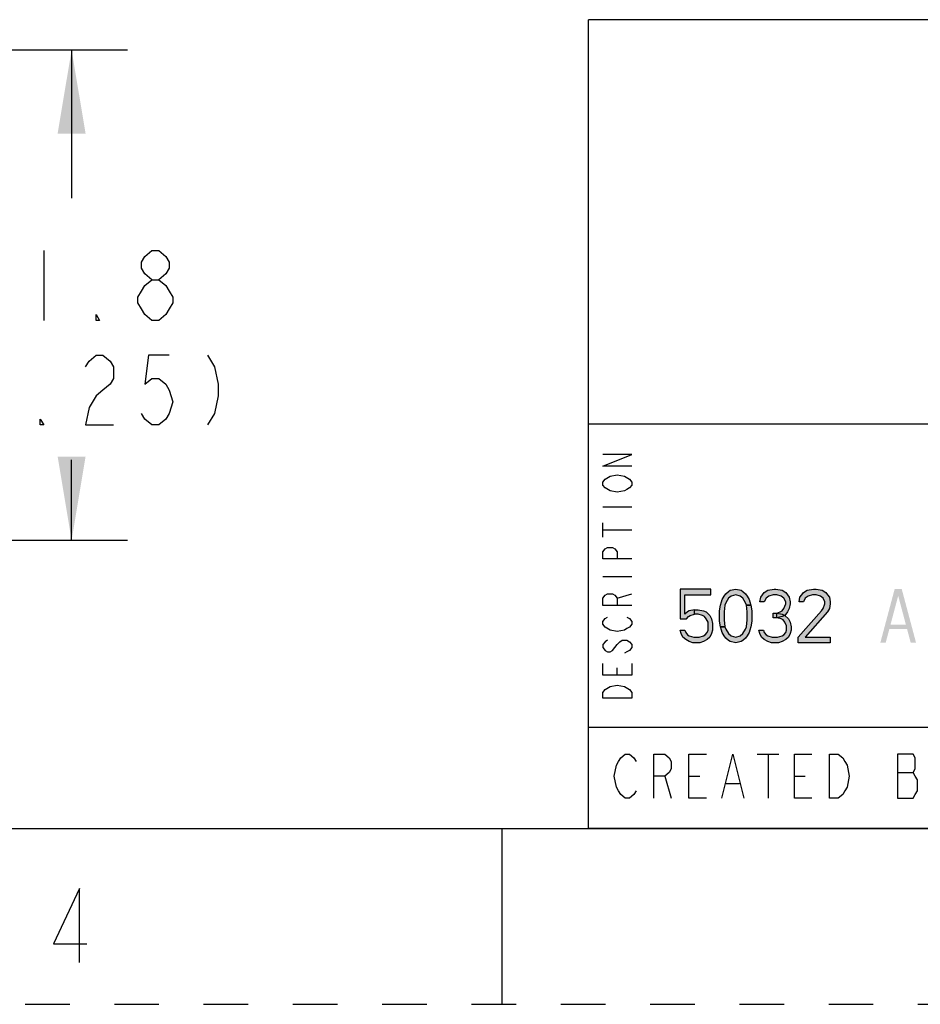
# Model space of a CAD drawing. Units: inches. Extents: x 0 to 16.5, y 0 to 11.7.
# Drawn here: x 7.2 to 9.2, y 0 to 2.2 of the extents above; entities that cross this region are included whole.
import ezdxf

# ---------------------------------------------------------------- set-up
doc = ezdxf.new("R2010")
doc.units = ezdxf.units.IN
doc.header["$LTSCALE"] = 0.909449
doc.header["$MEASUREMENT"] = 0
doc.linetypes.add('DASHED', pattern=[0.2, 0.1, -0.1])
doc.linetypes.add('HIDDEN', pattern=[0.2, 0.1, -0.1])
doc.layers.get('0').update_dxf_attribs({"linetype": 'CONTINUOUS'})
doc.layers.add('DEFAULT_2', color=8, linetype='HIDDEN')
doc.styles.get("Standard").update_dxf_attribs({"font": 'txt', "width": 0.8})
doc.dimstyles.new('DIMSTYLE_1', dxfattribs={"dimtxt": 0.15625, "dimasz": 0.1875, "dimexe": 0.125, "dimexo": 0.0625, "dimgap": 0.078125, "dimtad": 0, "dimtih": 1, "dimtoh": 1, "dimlfac": 1.111111, "dimzin": 4, "dimdsep": 46, "dimtxsty": 'Standard', "dimblk": '_FILLED', "dimblk1": '_FILLED', "dimblk2": '_FILLED', "dimcen": 0.09, "dimazin": 1, "dimtp": 0.05, "dimtm": 0.05, "dimtfac": 1, "dimtofl": 0, "dimtmove": 0, "dimatfit": 3, "dimldrblk": '_FILLED', "dimfxl": 1, "dimtolj": 1, "dimtzin": 4, "dimarcsym": 0})

# ---------------------------------------------------------------- blocks, each defined once
blk = doc.blocks.new('_FILLED')
at = {"color": 0, "linetype": 'ByBlock'}
blk.add_solid([(0, 0), (-1, 0.167), (-1, -0.167)], dxfattribs=at)
blk = doc.blocks.new('*D3')
at = {"color": 7, "linetype": 'Continuous', "transparency": 16777216}
for p, q in [((5.2137, 2.138), (7.3043, 2.138)), ((7.3043, 2.138), (7.4293, 2.138)), ((7.3043, 2.138), (7.3043, 1.8056)), ((7.3043, 1.0396), (7.3043, 1.2197)), ((5.4969, 1.0396), (7.3043, 1.0396)), ((7.3043, 1.0396), (7.4293, 1.0396))]:
    blk.add_line(p, q, dxfattribs=at)
at = {"color": 7, "linetype": 'Continuous', "transparency": 16777216, "xscale": 0.1875, "yscale": 0.1875, "zscale": 0.1875}
for p, rotation in [((7.3043, 2.138), 90), ((7.3043, 1.0396), 270)]:
    blk.add_blockref('_FILLED', p, dxfattribs=dict(at, rotation=rotation))
blk = doc.blocks.new('*T9')
at = {"color": 7, "linetype": 'Continuous'}
for p, q in [((7.68, 1.812), (0, 1.812)), ((0, 0), (0, 1.812)), ((4.608, 0), (4.608, 1.812)), ((7.68, 0), (7.68, 1.812)), ((7.68, 0.906), (0, 0.906)), ((6.144, 0.6795), (6.144, 0.906)), ((7.68, 0.6795), (4.608, 0.6795)), ((4.992, 0), (4.992, 0.6795)), ((7.296, 0), (7.296, 0.6795)), ((4.608, 0.2265), (0, 0.2265)), ((2.304, 0), (2.304, 0.2265)), ((7.68, 0), (0, 0))]:
    blk.add_line(p, q, dxfattribs=at)

msp = doc.modelspace()

# ---------------------------------------------------------------- hatches: boundary and pattern name
at = {"linetype": 'Continuous'}
for points in [[(8.6677, 0.93), (8.6677, 0.8636), (8.6817, 0.8636), (8.6857, 0.8687), (8.6897, 0.8712), (8.6997, 0.8738), (8.6997, 0.884), (8.6877, 0.8814), (8.6837, 0.8789), (8.6777, 0.8738), (8.6777, 0.9172), (8.7357, 0.9172), (8.7357, 0.93)], [(8.8157, 0.8942), (8.8137, 0.8993), (8.8077, 0.9095), (8.8017, 0.9146), (8.7917, 0.9172), (8.7817, 0.9146), (8.7757, 0.9095), (8.7697, 0.8993), (8.7677, 0.8942), (8.7657, 0.8789), (8.7657, 0.861), (8.7677, 0.8457), (8.7577, 0.8457), (8.7557, 0.8585), (8.7557, 0.8814), (8.7577, 0.8942), (8.7597, 0.9019), (8.7617, 0.907), (8.7657, 0.9146), (8.7697, 0.9197), (8.7757, 0.9248), (8.7797, 0.9274), (8.7917, 0.93), (8.8037, 0.9274), (8.8077, 0.9248), (8.8137, 0.9197), (8.8177, 0.9146), (8.8217, 0.907), (8.8237, 0.9019), (8.8257, 0.8942)], [(8.8557, 0.9019), (8.8457, 0.9019), (8.8477, 0.9121), (8.8517, 0.9172), (8.8557, 0.9223), (8.8637, 0.9274), (8.8777, 0.93), (8.8817, 0.93), (8.8957, 0.9274), (8.9037, 0.9223), (8.9077, 0.9172), (8.9117, 0.9121), (8.9137, 0.9019), (8.9137, 0.8968), (8.9117, 0.8865), (8.9077, 0.8789), (8.9017, 0.8712), (8.8957, 0.8687), (8.8837, 0.8661), (8.8837, 0.8763), (8.8917, 0.8789), (8.8957, 0.8814), (8.8997, 0.8865), (8.9037, 0.8968), (8.9037, 0.9019), (8.8997, 0.9095), (8.8937, 0.9146), (8.8837, 0.9172), (8.8757, 0.9172), (8.8657, 0.9146), (8.8597, 0.9095)], [(8.9437, 0.9019), (8.9337, 0.9019), (8.9357, 0.9121), (8.9397, 0.9172), (8.9437, 0.9223), (8.9517, 0.9274), (8.9657, 0.93), (8.9717, 0.93), (8.9857, 0.9274), (8.9937, 0.9223), (8.9977, 0.9172), (9.0017, 0.9121), (9.0037, 0.9019), (9.0037, 0.8968), (9.0017, 0.8865), (8.9977, 0.8789), (8.9477, 0.8227), (9.0037, 0.8227), (9.0037, 0.81), (8.9317, 0.81), (8.9317, 0.8227), (8.9837, 0.8814), (8.9877, 0.8865), (8.9917, 0.8968), (8.9917, 0.9019), (8.9877, 0.9095), (8.9817, 0.9146), (8.9717, 0.9172), (8.9637, 0.9172), (8.9537, 0.9146), (8.9477, 0.9095)], [(8.6997, 0.8738), (8.6997, 0.884), (8.7077, 0.884), (8.7197, 0.8814), (8.7257, 0.8789), (8.7337, 0.8712), (8.7377, 0.8636), (8.7397, 0.8534), (8.7397, 0.838), (8.7377, 0.8304), (8.7337, 0.8227), (8.7277, 0.8176), (8.7197, 0.8125), (8.7117, 0.81), (8.6957, 0.81), (8.6877, 0.8125), (8.6797, 0.8176), (8.6737, 0.8227), (8.6697, 0.8304), (8.6677, 0.838), (8.6777, 0.838), (8.6797, 0.8329), (8.6837, 0.8278), (8.6877, 0.8253), (8.6977, 0.8227), (8.7097, 0.8227), (8.7197, 0.8253), (8.7237, 0.8278), (8.7277, 0.8329), (8.7297, 0.838), (8.7297, 0.8559), (8.7257, 0.8636), (8.7217, 0.8687), (8.7177, 0.8712), (8.7077, 0.8738)], [(8.7677, 0.8457), (8.7697, 0.8406), (8.7757, 0.8304), (8.7817, 0.8253), (8.7917, 0.8227), (8.8017, 0.8253), (8.8077, 0.8304), (8.8137, 0.8406), (8.8157, 0.8457), (8.8177, 0.861), (8.8177, 0.8789), (8.8157, 0.8942), (8.8257, 0.8942), (8.8277, 0.8814), (8.8277, 0.8585), (8.8257, 0.8457), (8.8237, 0.838), (8.8217, 0.8329), (8.8177, 0.8253), (8.8137, 0.8202), (8.8077, 0.8151), (8.8037, 0.8125), (8.7917, 0.81), (8.7797, 0.8125), (8.7757, 0.8151), (8.7697, 0.8202), (8.7657, 0.8253), (8.7617, 0.8329), (8.7597, 0.838), (8.7577, 0.8457)], [(8.8757, 0.8661), (8.8757, 0.8763), (8.8837, 0.8763), (8.8957, 0.8738), (8.9017, 0.8712), (8.9097, 0.8636), (8.9137, 0.8559), (8.9157, 0.8457), (8.9157, 0.838), (8.9137, 0.8304), (8.9097, 0.8227), (8.9037, 0.8176), (8.8957, 0.8125), (8.8877, 0.81), (8.8717, 0.81), (8.8637, 0.8125), (8.8557, 0.8176), (8.8497, 0.8227), (8.8457, 0.8304), (8.8437, 0.838), (8.8537, 0.838), (8.8557, 0.8329), (8.8597, 0.8278), (8.8637, 0.8253), (8.8737, 0.8227), (8.8857, 0.8227), (8.8957, 0.8253), (8.8997, 0.8278), (8.9037, 0.8329), (8.9057, 0.838), (8.9057, 0.8482), (8.9017, 0.8559), (8.8977, 0.861), (8.8937, 0.8636), (8.8837, 0.8661)]]:
    msp.add_hatch(color=7, dxfattribs=at).paths.add_polyline_path(points)

# ---------------------------------------------------------------- linework, layer by layer
at = {"color": 7, "linetype": 'Continuous'}
for p, q in [((7.2418, 1.6884), (7.2418, 1.5322)), ((8.494, 1.1146), (8.559, 1.1146)), ((8.494, 1.0463), (8.494, 1.0788)), ((8.494, 1.0626), (8.559, 1.0626)), ((8.494, 0.9586), (8.559, 0.9586)), ((8.5265, 0.9098), (8.559, 0.9196)), ((8.5265, 0.7376), (8.5265, 0.7538)), ((8.8395, 0.5602), (8.8887, 0.5602)), ((8.8641, 0.5602), (8.8641, 0.4618)), ((8.6328, 0.511), (8.6475, 0.4618)), ((8.6869, 0.511), (8.7115, 0.511)), ((8.9231, 0.511), (8.9477, 0.511)), ((9.1544, 0.5192), (9.1889, 0.5192)), ((8.7706, 0.4946), (8.8001, 0.4946)), ((0.3937, 0.3937), (16.1417, 0.3937)), ((8.2677, 0.3937), (8.2677, 0))]:
    msp.add_line(p, q, dxfattribs=at)
for points in [[(7.484, 1.6233), (7.4684, 1.6363), (7.4606, 1.6493), (7.4606, 1.6624), (7.4684, 1.6754), (7.484, 1.6884), (7.4996, 1.6884), (7.5153, 1.6754), (7.5231, 1.6624), (7.5231, 1.6493), (7.5153, 1.6363), (7.4996, 1.6233)], [(7.484, 1.5322), (7.4684, 1.5452), (7.4606, 1.5582), (7.4528, 1.5712), (7.4528, 1.5842), (7.4606, 1.5973), (7.4684, 1.6103), (7.484, 1.6233), (7.4996, 1.6233), (7.5153, 1.6103), (7.5231, 1.5973), (7.5309, 1.5842), (7.5309, 1.5712), (7.5231, 1.5582), (7.5153, 1.5452), (7.4996, 1.5322), (7.484, 1.5322)], [(7.3668, 1.5322), (7.359, 1.5322), (7.359, 1.5452), (7.3668, 1.5322)], [(7.3356, 1.428), (7.3434, 1.441), (7.359, 1.454), (7.3746, 1.454), (7.3903, 1.441), (7.3981, 1.428), (7.3981, 1.4019), (7.3903, 1.3889), (7.3746, 1.3759), (7.359, 1.3629), (7.3434, 1.3368), (7.3356, 1.2978), (7.3981, 1.2978)], [(7.5231, 1.454), (7.4762, 1.454), (7.4684, 1.3889), (7.484, 1.4019), (7.4996, 1.4019), (7.5153, 1.3889), (7.5231, 1.3759), (7.5309, 1.3499), (7.5231, 1.3238), (7.5153, 1.3108), (7.4996, 1.2978), (7.484, 1.2978), (7.4684, 1.3108), (7.4606, 1.3238)], [(7.609, 1.454), (7.6246, 1.428), (7.6324, 1.3889), (7.6324, 1.3629), (7.6246, 1.3238), (7.609, 1.2978)], [(7.2418, 1.2978), (7.234, 1.2978), (7.234, 1.3108), (7.2418, 1.2978)], [(8.559, 1.2056), (8.494, 1.2056), (8.559, 1.2316), (8.494, 1.2316)], [(8.5103, 1.1503), (8.4995, 1.1568), (8.494, 1.1633), (8.494, 1.1698), (8.4995, 1.1763)], [(8.4995, 1.1763), (8.5103, 1.1828), (8.5265, 1.1861), (8.5428, 1.1828)], [(8.5428, 1.1828), (8.5536, 1.1763), (8.559, 1.1698), (8.559, 1.1633), (8.5536, 1.1568), (8.5482, 1.1536), (8.5428, 1.1503), (8.5265, 1.1471), (8.5103, 1.1503)], [(8.559, 0.9976), (8.494, 0.9976), (8.494, 1.0138), (8.4995, 1.0203), (8.5049, 1.0236), (8.5157, 1.0236), (8.5211, 1.0203), (8.5265, 1.0138), (8.5265, 0.9976)], [(8.6677, 0.93), (8.6677, 0.8636), (8.6817, 0.8636), (8.6857, 0.8687), (8.6897, 0.8712), (8.6997, 0.8738), (8.6997, 0.884), (8.6877, 0.8814), (8.6837, 0.8789), (8.6777, 0.8738), (8.6777, 0.9172), (8.7357, 0.9172), (8.7357, 0.93), (8.6677, 0.93)], [(8.8157, 0.8942), (8.8137, 0.8993), (8.8077, 0.9095), (8.8017, 0.9146), (8.7917, 0.9172), (8.7817, 0.9146), (8.7757, 0.9095), (8.7697, 0.8993), (8.7677, 0.8942), (8.7657, 0.8789), (8.7657, 0.861), (8.7677, 0.8457), (8.7577, 0.8457), (8.7557, 0.8585), (8.7557, 0.8814), (8.7577, 0.8942), (8.7597, 0.9019), (8.7617, 0.907), (8.7657, 0.9146), (8.7697, 0.9197), (8.7757, 0.9248), (8.7797, 0.9274), (8.7917, 0.93), (8.8037, 0.9274), (8.8077, 0.9248), (8.8137, 0.9197), (8.8177, 0.9146), (8.8217, 0.907), (8.8237, 0.9019), (8.8257, 0.8942), (8.8157, 0.8942)], [(8.8557, 0.9019), (8.8457, 0.9019), (8.8477, 0.9121), (8.8517, 0.9172), (8.8557, 0.9223), (8.8637, 0.9274), (8.8777, 0.93), (8.8817, 0.93), (8.8957, 0.9274), (8.9037, 0.9223), (8.9077, 0.9172), (8.9117, 0.9121), (8.9137, 0.9019), (8.9137, 0.8968), (8.9117, 0.8865), (8.9077, 0.8789), (8.9017, 0.8712), (8.8957, 0.8687), (8.8837, 0.8661), (8.8837, 0.8763), (8.8917, 0.8789), (8.8957, 0.8814), (8.8997, 0.8865), (8.9037, 0.8968), (8.9037, 0.9019), (8.8997, 0.9095), (8.8937, 0.9146), (8.8837, 0.9172), (8.8757, 0.9172), (8.8657, 0.9146), (8.8597, 0.9095), (8.8557, 0.9019)], [(8.9437, 0.9019), (8.9337, 0.9019), (8.9357, 0.9121), (8.9397, 0.9172), (8.9437, 0.9223), (8.9517, 0.9274), (8.9657, 0.93), (8.9717, 0.93), (8.9857, 0.9274), (8.9937, 0.9223), (8.9977, 0.9172), (9.0017, 0.9121), (9.0037, 0.9019), (9.0037, 0.8968), (9.0017, 0.8865), (8.9977, 0.8789), (8.9477, 0.8227), (9.0037, 0.8227), (9.0037, 0.81), (8.9317, 0.81), (8.9317, 0.8227), (8.9837, 0.8814), (8.9877, 0.8865), (8.9917, 0.8968), (8.9917, 0.9019), (8.9877, 0.9095), (8.9817, 0.9146), (8.9717, 0.9172), (8.9637, 0.9172), (8.9537, 0.9146), (8.9477, 0.9095), (8.9437, 0.9019)], [(8.559, 0.8936), (8.494, 0.8936), (8.494, 0.9098), (8.4995, 0.9163), (8.5049, 0.9196), (8.5157, 0.9196), (8.5211, 0.9163), (8.5265, 0.9098), (8.5265, 0.8936)], [(8.6997, 0.8738), (8.6997, 0.884), (8.7077, 0.884), (8.7197, 0.8814), (8.7257, 0.8789), (8.7337, 0.8712), (8.7377, 0.8636), (8.7397, 0.8534), (8.7397, 0.838), (8.7377, 0.8304), (8.7337, 0.8227), (8.7277, 0.8176), (8.7197, 0.8125), (8.7117, 0.81), (8.6957, 0.81), (8.6877, 0.8125), (8.6797, 0.8176), (8.6737, 0.8227), (8.6697, 0.8304), (8.6677, 0.838), (8.6777, 0.838), (8.6797, 0.8329), (8.6837, 0.8278), (8.6877, 0.8253), (8.6977, 0.8227), (8.7097, 0.8227), (8.7197, 0.8253), (8.7237, 0.8278), (8.7277, 0.8329), (8.7297, 0.838), (8.7297, 0.8559), (8.7257, 0.8636), (8.7217, 0.8687), (8.7177, 0.8712), (8.7077, 0.8738), (8.6997, 0.8738)], [(8.7677, 0.8457), (8.7697, 0.8406), (8.7757, 0.8304), (8.7817, 0.8253), (8.7917, 0.8227), (8.8017, 0.8253), (8.8077, 0.8304), (8.8137, 0.8406), (8.8157, 0.8457), (8.8177, 0.861), (8.8177, 0.8789), (8.8157, 0.8942), (8.8257, 0.8942), (8.8277, 0.8814), (8.8277, 0.8585), (8.8257, 0.8457), (8.8237, 0.838), (8.8217, 0.8329), (8.8177, 0.8253), (8.8137, 0.8202), (8.8077, 0.8151), (8.8037, 0.8125), (8.7917, 0.81), (8.7797, 0.8125), (8.7757, 0.8151), (8.7697, 0.8202), (8.7657, 0.8253), (8.7617, 0.8329), (8.7597, 0.838), (8.7577, 0.8457), (8.7677, 0.8457)], [(8.5103, 0.8383), (8.4995, 0.8448), (8.494, 0.8513), (8.494, 0.8578), (8.4995, 0.8643), (8.5049, 0.8676)], [(8.5482, 0.8676), (8.5536, 0.8643), (8.559, 0.8578), (8.559, 0.8513), (8.5536, 0.8448), (8.5482, 0.8416), (8.5428, 0.8383), (8.5265, 0.8351), (8.5103, 0.8383)], [(8.8757, 0.8661), (8.8757, 0.8763), (8.8837, 0.8763), (8.8957, 0.8738), (8.9017, 0.8712), (8.9097, 0.8636), (8.9137, 0.8559), (8.9157, 0.8457), (8.9157, 0.838), (8.9137, 0.8304), (8.9097, 0.8227), (8.9037, 0.8176), (8.8957, 0.8125), (8.8877, 0.81), (8.8717, 0.81), (8.8637, 0.8125), (8.8557, 0.8176), (8.8497, 0.8227), (8.8457, 0.8304), (8.8437, 0.838), (8.8537, 0.838), (8.8557, 0.8329), (8.8597, 0.8278), (8.8637, 0.8253), (8.8737, 0.8227), (8.8857, 0.8227), (8.8957, 0.8253), (8.8997, 0.8278), (8.9037, 0.8329), (8.9057, 0.838), (8.9057, 0.8482), (8.9017, 0.8559), (8.8977, 0.861), (8.8937, 0.8636), (8.8837, 0.8661), (8.8757, 0.8661)], [(8.5049, 0.8156), (8.4995, 0.8123), (8.494, 0.8058), (8.494, 0.7993), (8.4995, 0.7928), (8.5049, 0.7896), (8.5103, 0.7896), (8.5157, 0.7928)], [(8.5157, 0.7928), (8.5265, 0.8058), (8.532, 0.8123), (8.5374, 0.8156), (8.5482, 0.8156), (8.5536, 0.8123), (8.559, 0.8058), (8.559, 0.7993), (8.5536, 0.7928), (8.5482, 0.7896), (8.5428, 0.7863)], [(8.559, 0.7636), (8.559, 0.7376), (8.494, 0.7376), (8.494, 0.7636)], [(8.5428, 0.7116), (8.5536, 0.7051), (8.559, 0.6986), (8.559, 0.6856), (8.494, 0.6856)], [(8.4995, 0.7051), (8.5103, 0.7116), (8.5265, 0.7148), (8.5428, 0.7116)], [(8.494, 0.6856), (8.494, 0.6986), (8.4995, 0.7051)], [(8.5688, 0.4782), (8.5639, 0.47), (8.554, 0.4618), (8.5442, 0.4618), (8.5343, 0.47), (8.5294, 0.4782), (8.5245, 0.4864), (8.5196, 0.511), (8.5245, 0.5356), (8.5294, 0.5438), (8.5343, 0.552), (8.5442, 0.5602), (8.554, 0.5602), (8.5639, 0.552), (8.5688, 0.5438)], [(8.6082, 0.4618), (8.6082, 0.5602), (8.6328, 0.5602), (8.6426, 0.552), (8.6475, 0.5438), (8.6475, 0.5274), (8.6426, 0.5192), (8.6328, 0.511), (8.6082, 0.511)], [(8.7263, 0.4618), (8.6869, 0.4618), (8.6869, 0.5602), (8.7263, 0.5602)], [(8.7607, 0.4618), (8.7853, 0.5602), (8.8099, 0.4618)], [(8.9625, 0.4618), (8.9231, 0.4618), (8.9231, 0.5602), (8.9625, 0.5602)], [(9.0019, 0.5602), (9.0215, 0.5602), (9.0314, 0.552), (9.0363, 0.5438), (9.0412, 0.5356), (9.0461, 0.511), (9.0412, 0.4864), (9.0363, 0.4782), (9.0314, 0.47), (9.0215, 0.4618), (9.0019, 0.4618), (9.0019, 0.5602)], [(9.1544, 0.5602), (9.1544, 0.4618), (9.1889, 0.4618), (9.1938, 0.47), (9.1987, 0.4782), (9.1987, 0.5028), (9.1938, 0.511), (9.1889, 0.5192), (9.1938, 0.5274), (9.1938, 0.552), (9.1889, 0.5602), (9.1544, 0.5602)], [(7.322, 0.0938), (7.322, 0.2591), (7.2641, 0.1351), (7.3385, 0.1351)]]:
    msp.add_lwpolyline(points, dxfattribs=at)
for points in [[(9.1157, 0.81), (9.1477, 0.93), (9.1277, 0.81), (9.1597, 0.93)], [(9.1837, 0.81), (9.1957, 0.81), (9.1517, 0.93), (9.1637, 0.93)], [(9.1317, 0.8508), (9.1317, 0.8406), (9.1797, 0.8508), (9.1797, 0.8406)]]:
    msp.add_solid(points, dxfattribs=at)
at = {"layer": 'DEFAULT_2', "color": 8, "linetype": 'DASHED'}
msp.add_line((0, 0), (16.5354, 0), dxfattribs=at)

# ---------------------------------------------------------------- block references
msp.add_blockref('*T9', (8.4617, 0.3937))

# ---------------------------------------------------------------- dimensions: what is measured, and where the dimension line sits
at = {"color": 7, "linetype": 'Continuous'}
dim = msp.add_linear_dim(base=(7.3043, 2.138), p1=(5.4344, 1.0396), p2=(5.1512, 2.138), angle=90, text='\\P31.8\\P(1.25)\\P[]', dimstyle='DIMSTYLE_1', dxfattribs=at)
dim.commit()
dim.dimension.update_dxf_attribs({"geometry": '*D3', "text_midpoint": (7.0543, 1.5322), "dimtype": 160})

doc.saveas('drawing.dxf')
